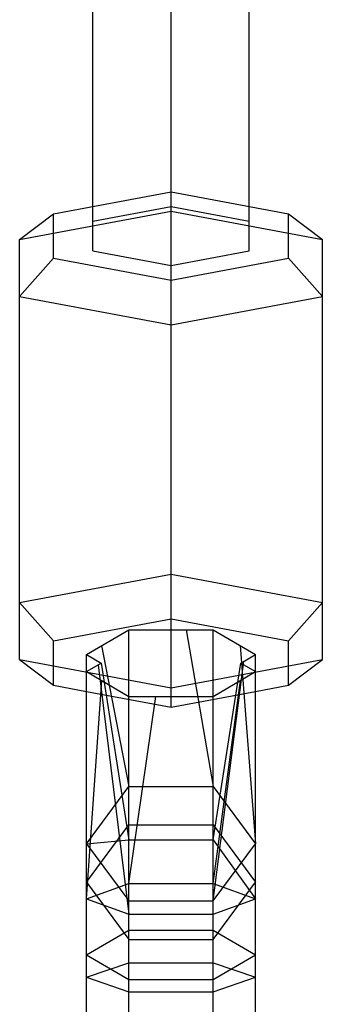
# Model space of a CAD drawing. Extents: x -3283 to 4015, y -3551 to 3551.
# Drawn here: x 1719 to 1745, y -855 to -768 of the extents above; entities that cross this region are included whole.
import ezdxf

# ---------------------------------------------------------------- set-up
doc = ezdxf.new("R2010")
doc.units = 0

msp = doc.modelspace()

# ---------------------------------------------------------------- linework, layer by layer
at = {"color": 0}
for p, q in [((1732.050808, -821.11505), (1732.050808, -623.86386)), ((1725.122604, -784.59658), (1725.122604, -625.165638)), ((1738.979011, -784.59658), (1738.979011, -625.165638)), ((1721.627414, -785.25356), (1732.050808, -783.294307)), ((1732.050808, -783.294307), (1742.474201, -785.25356)), ((1732.050808, -784.608267), (1732.050808, -783.294307)), ((1718.627414, -787.526215), (1732.050808, -785.003062)), ((1718.627414, -787.526215), (1721.627414, -785.25356)), ((1732.050808, -785.003062), (1745.474201, -787.526215)), ((1742.474201, -785.25356), (1745.474201, -787.526215)), ((1718.627414, -824.720153), (1718.627414, -787.526215)), ((1745.474201, -824.720153), (1745.474201, -787.526215)), ((1718.627414, -819.673846), (1732.050808, -817.150693)), ((1732.050808, -817.150693), (1745.474201, -819.673846)), ((1718.627414, -819.673846), (1721.627414, -823.074303)), ((1742.474201, -823.074303), (1745.474201, -819.673846)), ((1721.627414, -823.074303), (1732.050808, -821.11505)), ((1732.050808, -821.11505), (1742.474201, -823.074303)), ((1724.550808, -824.270062), (1728.300808, -822.082865)), ((1728.300808, -874.220747), (1728.300808, -822.082865)), ((1728.300808, -822.082865), (1735.800808, -822.082865)), ((1733.39937, -822.082865), (1735.800808, -835.968908)), ((1735.800808, -874.220747), (1735.800808, -822.082865)), ((1735.800808, -822.082865), (1739.550808, -824.270062)), ((1721.627414, -826.992808), (1721.627414, -823.074303)), ((1742.474201, -826.992808), (1742.474201, -823.074303)), ((1725.880455, -823.494542), (1728.300808, -835.968908)), ((1738.191213, -823.477075), (1739.550808, -841.038501)), ((1718.627414, -824.720153), (1721.627414, -826.992808)), ((1724.550808, -870.487317), (1724.550808, -824.270062)), ((1739.550808, -870.487317), (1739.550808, -824.270062)), ((1742.474201, -826.992808), (1745.474201, -824.720153)), ((1724.550808, -857.771903), (1724.550808, -825.797048)), ((1721.627414, -826.992808), (1724.550808, -827.542309)), ((1739.550808, -827.542309), (1742.474201, -826.992808)), ((1724.550808, -841.038501), (1728.300808, -835.968908)), ((1728.300808, -835.968908), (1735.800808, -835.968908)), ((1735.800808, -835.968908), (1739.550808, -841.038501)), ((1724.550808, -844.442265), (1728.300808, -839.36736)), ((1728.300808, -839.36736), (1735.800808, -839.36736)), ((1735.800808, -839.36736), (1739.550808, -844.442265)), ((1728.300808, -847.270208), (1728.300808, -840.682217)), ((1735.800808, -847.270208), (1735.800808, -840.682217)), ((1739.550808, -857.771903), (1739.550808, -845.922024)), ((1724.550808, -850.879387), (1728.300808, -848.690164)), ((1728.300808, -848.690164), (1735.800808, -848.690164)), ((1735.800808, -848.690164), (1739.550808, -850.879387)), ((1728.300808, -856.360925), (1728.300808, -854.158028)), ((1735.800808, -856.360925), (1735.800808, -854.158028))]:
    msp.add_line(p, q, dxfattribs=at)
at = {"color": 1}
for p, q in [((1725.122604, -788.515085), (1725.122604, -627.769193)), ((1738.979011, -788.515085), (1738.979011, -627.769193)), ((1732.050808, -789.817358), (1732.050808, -629.070971)), ((1725.122604, -788.515085), (1725.122604, -784.59658)), ((1725.122604, -785.91054), (1732.050808, -784.608267)), ((1732.050808, -784.608267), (1738.979011, -785.91054)), ((1738.979011, -788.515085), (1738.979011, -784.59658)), ((1721.627414, -789.172065), (1721.627414, -785.25356)), ((1742.474201, -789.172065), (1742.474201, -785.25356)), ((1718.627414, -824.720153), (1718.627414, -787.526215)), ((1745.474201, -824.720153), (1745.474201, -787.526215)), ((1718.627414, -792.572521), (1721.627414, -789.172065)), ((1721.627414, -789.172065), (1732.050808, -791.131318)), ((1725.122604, -788.515085), (1732.050808, -789.817358)), ((1732.050808, -789.817358), (1738.979011, -788.515085)), ((1732.050808, -791.131318), (1742.474201, -789.172065)), ((1742.474201, -789.172065), (1745.474201, -792.572521)), ((1732.050808, -828.952061), (1732.050808, -791.131318)), ((1718.627414, -792.572521), (1732.050808, -795.095674)), ((1732.050808, -795.095674), (1745.474201, -792.572521)), ((1718.627414, -824.720153), (1732.050808, -827.243306)), ((1724.550808, -824.270062), (1725.859834, -825.033555)), ((1732.050808, -827.243306), (1745.474201, -824.720153)), ((1735.800808, -846.108095), (1738.502148, -824.881696)), ((1738.241781, -825.033555), (1739.550808, -824.270062)), ((1724.550808, -825.797048), (1725.859834, -825.033555)), ((1724.550808, -825.797048), (1728.300808, -827.984246)), ((1725.597038, -825.186832), (1728.300808, -847.270208)), ((1725.859834, -825.033555), (1728.300808, -840.682217)), ((1735.800808, -840.682217), (1738.241781, -825.033555)), ((1735.800808, -827.984246), (1739.550808, -825.797048)), ((1738.241781, -825.033555), (1739.550808, -825.797048)), ((1739.550808, -845.922024), (1739.550808, -825.797048)), ((1724.550808, -845.922024), (1725.910402, -826.590035)), ((1735.800808, -844.573839), (1738.217234, -826.574859)), ((1724.550808, -827.542309), (1732.050808, -828.952061)), ((1732.050808, -828.952061), (1739.550808, -827.542309)), ((1728.300808, -827.984246), (1735.800808, -827.984246)), ((1728.300808, -877.088088), (1728.300808, -827.984246)), ((1728.300808, -844.573839), (1730.694788, -827.984246)), ((1735.800808, -877.088088), (1735.800808, -827.984246)), ((1724.550808, -841.038501), (1728.300808, -840.682217)), ((1724.550808, -841.038501), (1728.300808, -846.108095)), ((1728.300808, -840.682217), (1735.800808, -840.682217)), ((1735.800808, -840.682217), (1739.550808, -845.922024)), ((1735.800808, -846.108095), (1739.550808, -841.038501)), ((1724.550808, -844.442265), (1728.300808, -849.517171)), ((1724.550808, -845.922024), (1728.300808, -844.573839)), ((1728.300808, -862.898416), (1728.300808, -844.573839)), ((1728.300808, -844.573839), (1735.800808, -844.573839)), ((1735.800808, -849.517171), (1739.550808, -844.442265)), ((1735.800808, -862.898416), (1735.800808, -844.573839)), ((1735.800808, -844.573839), (1739.550808, -845.922024)), ((1724.550808, -845.922024), (1728.300808, -847.270208)), ((1728.300808, -846.108095), (1735.800808, -846.108095)), ((1735.800808, -847.270208), (1739.550808, -845.922024)), ((1728.300808, -847.270208), (1735.800808, -847.270208)), ((1728.300808, -849.517171), (1735.800808, -849.517171)), ((1724.550808, -850.879387), (1728.300808, -853.06861)), ((1735.800808, -853.06861), (1739.550808, -850.879387)), ((1724.550808, -852.867117), (1728.300808, -851.576205)), ((1728.300808, -851.576205), (1735.800808, -851.576205)), ((1735.800808, -851.576205), (1739.550808, -852.867117)), ((1724.550808, -852.867117), (1728.300808, -854.158028)), ((1728.300808, -853.06861), (1735.800808, -853.06861)), ((1735.800808, -854.158028), (1739.550808, -852.867117)), ((1728.300808, -854.158028), (1735.800808, -854.158028))]:
    msp.add_line(p, q, dxfattribs=at)

doc.saveas('drawing.dxf')
